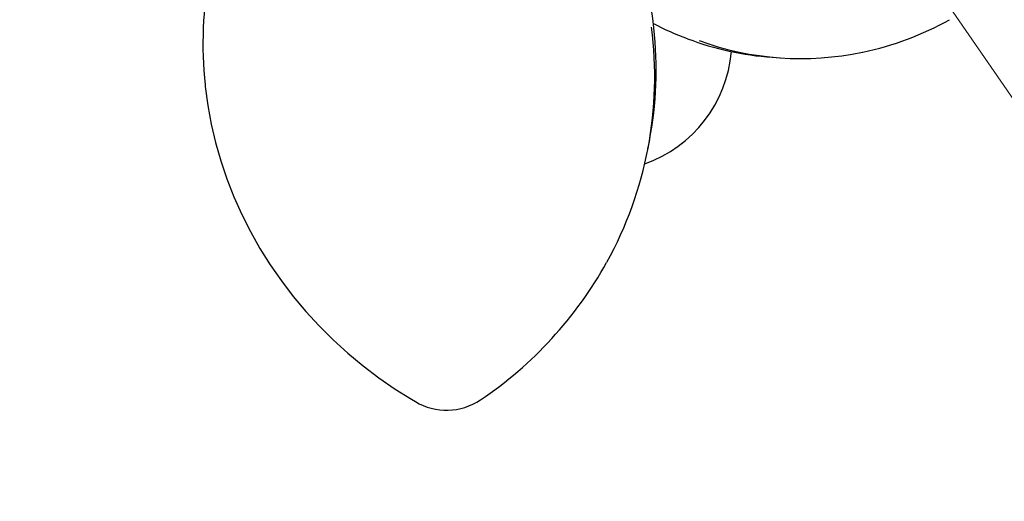
# Model space of a CAD drawing. Units: centimetres. Extents: x 6.49 to 13.37, y 6.02 to 14.5.
# Drawn here: x 10.04 to 10.37, y 10.21 to 10.37 of the extents above; entities that cross this region are included whole.
import ezdxf

# ---------------------------------------------------------------- set-up
doc = ezdxf.new("R2010")
doc.units = ezdxf.units.CM
doc.styles.add('SLDTEXTSTYLE0', font='TXT', dxfattribs={"width": 0.75})
doc.dimstyles.new('SLDDIMSTYLE1', dxfattribs={"dimtxt": 0.15875, "dimasz": 0.08, "dimexe": 0, "dimexo": 0.0625, "dimgap": 0.0396875, "dimtad": 2, "dimdec": 0, "dimlfac": 100, "dimrnd": 1e-09, "dimzin": 12, "dimdsep": 46, "dimtxsty": 'SLDTEXTSTYLE0', "dimblk1": 'DOT', "dimblk2": 'DOT', "dimsah": 1, "dimcen": 0.09, "dimse1": 1, "dimse2": 1, "dimadec": 0, "dimazin": 3, "dimtfac": 1, "dimtdec": 0, "dimtofl": 0, "dimtmove": 0, "dimatfit": 3, "dimldrblk": 'DOT', "dimfxl": 0, "dimfrac": 2, "dimtolj": 1, "dimtzin": 12, "dimarcsym": 0})
doc.dimstyles.new('SLDDIMSTYLE2', dxfattribs={"dimtxt": 0.15875, "dimasz": 0.25, "dimexe": 0, "dimexo": 0.0625, "dimgap": 0.0396875, "dimtad": 2, "dimdec": 0, "dimlfac": 100, "dimrnd": 1e-09, "dimzin": 12, "dimdsep": 46, "dimtxsty": 'SLDTEXTSTYLE0', "dimsah": 1, "dimcen": 0, "dimadec": 0, "dimazin": 3, "dimtfac": 1, "dimtdec": 0, "dimtofl": 0, "dimtmove": 0, "dimatfit": 3, "dimfxl": 0, "dimfrac": 2, "dimtolj": 1, "dimtzin": 12, "dimarcsym": 0})

# ---------------------------------------------------------------- blocks, each defined once
blk = doc.blocks.new('_D_8')
at = {"color": 7, "linetype": 'Continuous', "lineweight": 0}
blk.add_line((11.22583218557232, 9.113591850475071), (10.1844449763743, 10.6220353132932), dxfattribs=at)
at = {"color": 7, "linetype": 'Continuous', "lineweight": 18}
blk.add_solid([(11.22583218557232, 9.113591850475071), (11.11671649338095, 9.342051399887211), (11.05088153592026, 9.296600785192261)], dxfattribs=at)
at = {"color": 7, "linetype": 'Continuous', "lineweight": 18, "insert": (10.76775227759492, 10.13524223906185), "char_height": 0.15875, "attachment_point": 1, "rotation": 304.62011449151584, "style": 'SLDTEXTSTYLE0'}
blk.add_mtext('183', dxfattribs=at)
blk = doc.blocks.new('_Dot')
at = {"color": 0, "linetype": 'ByBlock', "lineweight": -2}
blk.add_line((-0.5, 0), (-1, 0), dxfattribs=at)
at = {"color": 0, "linetype": 'ByBlock', "const_width": 0.5}
blk.add_lwpolyline([(-0.25, 0, 1), (0.25, 0, 1)], format="xyb", close=True, dxfattribs=at)
blk = doc.blocks.new('_D_11')
at = {"color": 7, "linetype": 'Continuous', "lineweight": 0}
blk.add_line((6.693753237535907, 8.153837913410044), (6.693753237535646, 12.90740495773099), dxfattribs=at)
at = {"color": 7, "linetype": 'Continuous', "lineweight": 18, "xscale": 0.08, "yscale": 0.08}
for p, rotation in [((6.693753237535646, 12.90740495773099, -1.782461581782971), 90.00000000000352), ((6.693753237535907, 8.153837913410044, -1.782461581782971), 270.0000000000036)]:
    blk.add_blockref('_Dot', p, dxfattribs=dict(at, rotation=rotation))
at = {"color": 7, "linetype": 'Continuous', "lineweight": 18, "insert": (6.489113757130049, 10.35467351841086), "char_height": 0.15875, "attachment_point": 1, "rotation": 90.00000000000313, "style": 'SLDTEXTSTYLE0'}
blk.add_mtext('475', dxfattribs=at)

msp = doc.modelspace()

# ---------------------------------------------------------------- linework, layer by layer
at = {"color": 7, "linetype": 'Continuous', "lineweight": 25}
for p, q in [((10.29328104112273, 10.35964157134389), (10.29604394803609, 10.35944848939631)), ((10.25094428883478, 10.32845033388135), (10.25143280149595, 10.33099787247379))]:
    msp.add_line(p, q, dxfattribs=at)
at = {"color": 7, "linetype": 'Continuous', "lineweight": 25, "flags": 128}
msp.add_lwpolyline([(10.0999797020726, 10.35013149969258), (10.10002215649552, 10.34963061654693), (10.10087911060462, 10.34324072395756), (10.10204775098948, 10.33688642078128), (10.10352563824737, 10.33058106588463), (10.10530968528169, 10.32433792050509), (10.10739616252909, 10.31817012078375), (10.10978070453709, 10.31209065025839), (10.11245831794632, 10.30611231239527), (10.11542339091792, 10.30024770325317), (10.11866970402983, 10.294509184384), (10.12219044264797, 10.28890885608023), (10.12597821075978, 10.28345853108111), (10.13002504624082, 10.27816970884673), (10.13432243750977, 10.27305355050298), (10.13886134151488, 10.26812085455165), (10.14363220298509, 10.26338203342945), (10.1486249748724, 10.25884709098837), (10.15382913990792, 10.2545256009588), (10.15923373319244, 10.25042668644545), (10.16482736574244, 10.24655900049683), (10.17029106002314, 10.24311511544029), (10.17166032651971, 10.24230044565743)], dxfattribs=at)
at = {"color": 7, "linetype": 'Continuous', "lineweight": 25}
for centre, radius, start, end in [((10.11413941434638, 10.35372676005116), 0.1397408102215646, 6.59592349170938, 46.8950667780629), ((10.22914200482867, 10.36396072606549), 0.1298942995038658, 151.9132219139394, 186.0602010572807), ((10.29281805355053, 10.44498619829287), 0.08394995543330018, 241.541287337891, 250.1695752763952), ((10.30262901129398, 10.46426542355741), 0.1050908662675127, 281.8365821488628, 299.1152837857367), ((10.12331422253475, 10.35292508893004), 0.1299503661079947, 330.9637197040768, 7.514018105066803), ((10.12362585927392, 10.35545564989079), 0.1301260825366095, 349.1665672406164, 6.267883267624283), ((10.30041549596068, 10.46119558234818), 0.1018043103060622, 249.3158132677594, 265.9814128863276), ((10.30312704180325, 10.46080704694289), 0.1016024521723931, 250.0051940109311, 281.8911571592242), ((10.23507902377076, 10.36526865127659), 0.0444500000000008, 289.4207358490278, 355.2511834371094), ((10.11776233316121, 10.35580211201981), 0.1361881876280788, 303.9734941200258, 330.9871312059406), ((10.18231634650598, 10.26024793517102), 0.02087254516795522, 239.3009900614511, 303.5951385960939)]:
    msp.add_arc(centre, radius, start, end, dxfattribs=at)

# ---------------------------------------------------------------- dimensions: what is measured, and where the dimension line sits
at = {"color": 7, "linetype": 'Continuous', "lineweight": 18}
dim = msp.add_linear_dim(base=(6.693753237535648, 12.90740495773099), p1=(9.842979595317706, 8.153837913410216), p2=(11.27565055250263, 12.90740495773124), angle=90.0000000000002, dimstyle='SLDDIMSTYLE1', dxfattribs=at)
dim.commit()
dim.dimension.update_dxf_attribs({"geometry": '_D_11', "text_midpoint": (6.693753237535778, 10.53062143557052), "dimtype": 160})
dim = msp.add_radius_dim(center=(10.1844449763743, 10.6220353132932), mpoint=(11.22583218557232, 9.113591850475071), dimstyle='SLDDIMSTYLE2', override={"dimpost": '<>'}, dxfattribs=at)
dim.commit()
dim.dimension.update_dxf_attribs({"geometry": '_D_8', "text_midpoint": (10.70513958097331, 9.867814581884133), "dimtype": 164})

doc.saveas('drawing.dxf')
